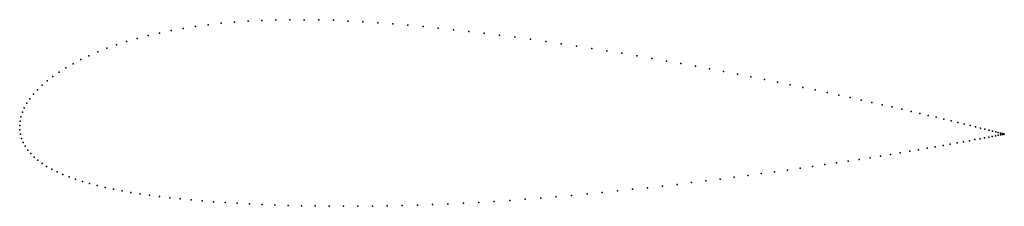
# Model space of a CAD drawing. Units: metres. Extents: x 0 to 1, y -0.08 to 0.11.
import ezdxf

# ---------------------------------------------------------------- set-up
doc = ezdxf.new("R2010")
doc.units = ezdxf.units.M

msp = doc.modelspace()

# ---------------------------------------------------------------- linework, layer by layer
for p in [(0.1787, 0.1006), (0.1916, 0.1023), (0.2049, 0.1038), (0.2183, 0.105), (0.2321, 0.106), (0.2461, 0.1067), (0.2603, 0.1072), (0.2747, 0.1074), (0.2893, 0.1074), (0.304, 0.1072), (0.3189, 0.1068), (0.3339, 0.1061), (0.3489, 0.1053), (0.3641, 0.1043), (0.3793, 0.1032), (0.3946, 0.1019), (0.41, 0.1005), (0.1305, 0.0913), (0.142, 0.0939), (0.1539, 0.0964), (0.1661, 0.0986), (0.4254, 0.099), (0.4409, 0.0973), (0.4565, 0.0956), (0.4721, 0.0937), (0.4878, 0.0918), (0.0984, 0.0819), (0.1087, 0.0852), (0.1193, 0.0883), (0.5034, 0.0897), (0.5191, 0.0876), (0.5347, 0.0854), (0.5503, 0.0831), (0.5659, 0.0807), (0.0704, 0.0709), (0.0793, 0.0747), (0.0886, 0.0784), (0.5814, 0.0783), (0.5968, 0.0758), (0.6121, 0.0733), (0.6273, 0.0708), (0.0542, 0.0628), (0.062, 0.0669), (0.6424, 0.0682), (0.6573, 0.0655), (0.6721, 0.0629), (0.6868, 0.0602), (0.04, 0.0542), (0.0468, 0.0586), (0.7012, 0.0575), (0.7154, 0.0548), (0.7295, 0.0521), (0.0227, 0.0409), (0.0279, 0.0454), (0.0337, 0.0498), (0.7433, 0.0494), (0.7569, 0.0467), (0.7702, 0.044), (0.7832, 0.0413), (0.0139, 0.0317), (0.018, 0.0363), (0.796, 0.0387), (0.8085, 0.0361), (0.8207, 0.0335), (0.8326, 0.0309), (0.0072, 0.0226), (0.0103, 0.0272), (0.8441, 0.0284), (0.8553, 0.0259), (0.8662, 0.0235), (0.8767, 0.0212), (0.0027, 0.0135), (0.0047, 0.018), (0.8869, 0.0189), (0.8966, 0.0166), (0.906, 0.0144), (0.915, 0.0123), (0.9235, 0.0103), (0, 0), (0, 0), (0.0004, 0.0045), (0.0013, 0.0089), (0.9317, 0.0084), (0.9394, 0.0065), (0.9467, 0.0048), (0.9536, 0.0031), (0.96, 0.0015), (0.966, 0), (0.0001, -0.0044), (0.0008, -0.0088), (0.9715, -0.0013), (0.9766, -0.0026), (0.9811, -0.0037), (0.9853, -0.0048), (0.9889, -0.0057), (0.9921, -0.0065), (0.9945, -0.0099), (0.9947, -0.0072), (0.9968, -0.0095), (0.9969, -0.0078), (0.9985, -0.0092), (0.9987, -0.0082), (0.9997, -0.009), (0.9999, -0.0085), (1.0005, -0.0088), (1.0006, -0.0087), (1.0008, -0.0088), (1.0008, -0.0088), (0.0019, -0.013), (0.0036, -0.0171), (0.9459, -0.0189), (0.9528, -0.0176), (0.9593, -0.0165), (0.9654, -0.0154), (0.971, -0.0143), (0.9761, -0.0134), (0.9807, -0.0125), (0.9849, -0.0118), (0.9886, -0.0111), (0.9918, -0.0105), (0.0056, -0.021), (0.0082, -0.0248), (0.0112, -0.0284), (0.8852, -0.0292), (0.8951, -0.0276), (0.9046, -0.026), (0.9137, -0.0245), (0.9224, -0.023), (0.9306, -0.0215), (0.9385, -0.0202), (0.0146, -0.0319), (0.0185, -0.0352), (0.0227, -0.0384), (0.8183, -0.0396), (0.8303, -0.0378), (0.842, -0.036), (0.8533, -0.0343), (0.8643, -0.0326), (0.875, -0.0309), (0.0274, -0.0414), (0.0325, -0.0443), (0.038, -0.047), (0.0439, -0.0496), (0.7538, -0.0488), (0.7672, -0.047), (0.7804, -0.0451), (0.7934, -0.0433), (0.806, -0.0415), (0.0502, -0.0521), (0.0568, -0.0545), (0.0638, -0.0567), (0.0711, -0.0588), (0.6682, -0.0597), (0.683, -0.0579), (0.6975, -0.0561), (0.7119, -0.0543), (0.7261, -0.0525), (0.7401, -0.0507), (0.0788, -0.0608), (0.0869, -0.0627), (0.0953, -0.0645), (0.104, -0.0662), (0.113, -0.0678), (0.1224, -0.0693), (0.5767, -0.0694), (0.5922, -0.0679), (0.6076, -0.0663), (0.623, -0.0647), (0.6382, -0.0631), (0.6533, -0.0614), (0.1321, -0.0707), (0.1422, -0.072), (0.1525, -0.0732), (0.1632, -0.0744), (0.1742, -0.0754), (0.1854, -0.0764), (0.197, -0.0773), (0.209, -0.0781), (0.2212, -0.0789), (0.2337, -0.0795), (0.4353, -0.0796), (0.451, -0.0788), (0.4667, -0.0779), (0.4824, -0.0769), (0.4982, -0.0759), (0.5139, -0.0747), (0.5297, -0.0735), (0.5454, -0.0722), (0.561, -0.0708), (0.2465, -0.0801), (0.2595, -0.0806), (0.2729, -0.081), (0.2865, -0.0814), (0.3004, -0.0816), (0.3146, -0.0818), (0.329, -0.0819), (0.3436, -0.0819), (0.3585, -0.0818), (0.3736, -0.0816), (0.3888, -0.0812), (0.4042, -0.0808), (0.4197, -0.0802)]:
    msp.add_point(p)

doc.saveas('drawing.dxf')
